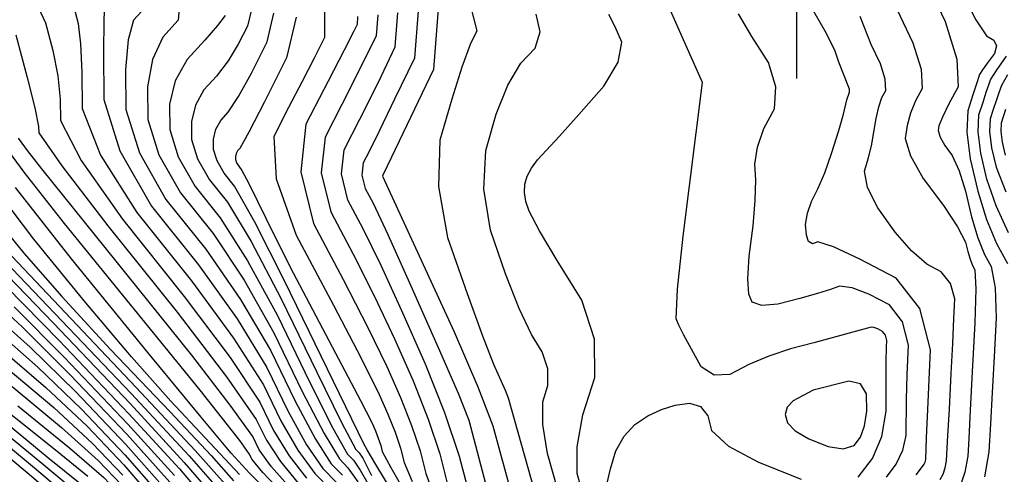
# Model space of a CAD drawing. Extents: x 622915 to 652172, y 444728 to 466318.
# Drawn here: x 629486 to 630137, y 449614 to 449915 of the extents above; entities that cross this region are included whole.
import ezdxf

# ---------------------------------------------------------------- set-up
doc = ezdxf.new("R2010")
doc.units = 0
doc.header["$MEASUREMENT"] = 0
for name, color, linetype in [('3', 7, 'CONTINUOUS'), ('50', 7, 'CONTINUOUS'), ('52', 7, 'CONTINUOUS')]:
    doc.layers.add(name, color=color, linetype=linetype)

msp = doc.modelspace()

# ---------------------------------------------------------------- linework, layer by layer
at = {"layer": '3', "color": 15, "linetype": 'Continuous'}
msp.add_line((630000, 449875.965, 4000), (630000, 450000, 4000), dxfattribs=at)
msp.add_line((630000, 449875.965, 4000), (630000, 450000, 4000), dxfattribs=at)
at = {"layer": '50', "color": 1, "linetype": 'Continuous'}
for points, elevation in [([(629480.6039, 450124.9828), (629500.488, 450097.6216), (629529.1921, 450058.2047), (629554.0372, 450026.5841), (629575.0235, 450002.7597), (629592.1509, 449986.7316), (629605.8556, 449973.7644), (629616.1377, 449963.858), (629622.9972, 449957.0124), (629629.0202, 449949.3777), (629634.2067, 449940.9537), (629638.5566, 449931.7406), (629639.4367, 449921.6055), (629636.8467, 449910.5484), (629630.7869, 449898.5693)], 5010), ([(629522.7523, 449920.6091), (629524.9833, 449912.2768), (629526.5321, 449898.7638), (629527.3986, 449880.07), (629527.5829, 449856.1953), (629539.7128, 449825.2854), (629563.7882, 449787.3403), (629599.8092, 449742.3599), (629627.6569, 449704.4533), (629647.3313, 449673.6203), (629658.8323, 449649.8611), (629670.1441, 449630.3307), (629681.2666, 449615.0291), (629692.1999, 449603.9564)], 5025), ([(629841.79, 449604.9203), (629835.196, 449628.2539), (629831.9289, 449647.4064), (629831.9888, 449662.3778), (629835.3757, 449673.168), (629835.2676, 449684.1749), (629831.6648, 449695.3983), (629824.5671, 449706.8384), (629816.4966, 449724.0347), (629807.4533, 449746.9872), (629797.4372, 449775.6958), (629793.06, 449802.8306), (629794.3216, 449828.3917), (629801.2222, 449852.3788), (629808.9616, 449871.6302), (629817.5396, 449886.1456), (629826.9564, 449895.9253), (629830.3183, 449906.7161), (629827.6254, 449918.5181)], 4980), ([(629722.9534, 449918.0935), (629721.8708, 449904.2163), (629708.5457, 449877.0643), (629699.2038, 449858.7413), (629688.0758, 449837.2537), (629685.6158, 449813.6136), (629691.8238, 449787.821), (629706.7, 449759.876), (629720.7371, 449731.9513), (629733.9353, 449704.0469), (629746.2946, 449676.1628), (629756.2672, 449650.819), (629763.8531, 449628.0152), (629769.0524, 449607.7517)], 4995), ([(630094.7284, 449611.0431), (630096.6518, 449614.567), (630098.0354, 449618.6816), (630098.8792, 449623.3868), (630099.7951, 449640.0388), (630100.7148, 449657.4551), (630101.9424, 449680.9315), (630102.9559, 449700.8978), (630103.7553, 449717.3539), (630104.3406, 449730.2999), (630101.5442, 449740.6032), (630095.3662, 449748.2636), (630085.8065, 449753.2812), (630075.6302, 449761.9834), (630064.8372, 449774.3703), (630053.4275, 449790.4417), (630046.6631, 449803.8746), (630044.5439, 449814.6692), (630047.07, 449822.8253), (630049.2054, 449831.3494), (630052.3039, 449849.5019), (630054.0442, 449857.22), (630056.1708, 449863.3959), (630058.6838, 449868.0296), (630058.3338, 449875.4174), (630055.1207, 449885.5593), (630049.0446, 449898.4553), (630041.6689, 449916.8802)], 4965), ([(629630.7869, 449898.5693), (629623.9684, 449887.5501), (629616.3914, 449877.4906), (629608.0558, 449868.3909), (629602.5292, 449858.373), (629599.8117, 449847.4367), (629599.9032, 449835.5821), (629603.8894, 449822.7776), (629611.7703, 449809.023), (629623.546, 449794.3184), (629639.274, 449768.2416), (629658.9544, 449730.7923), (629682.5873, 449681.9708), (629699.0769, 449648.6793), (629708.4233, 449630.9179), (629710.6265, 449628.6866), (629713.1029, 449625.0704), (629718.8757, 449613.6831)], 5010), ([(630139.088, 449878.3885), (630135.1212, 449871.4062), (630133.4074, 449866.5523), (630131.5931, 449861.2429), (630129.6782, 449855.4779), (630127.6627, 449849.2573), (630127.3157, 449840.8337), (630128.6369, 449830.2071), (630131.6266, 449817.3775), (630137.9977, 449801.0584)], 4950), ([(629631.5196, 449262.3006), (629634.404, 449307.1684), (629636.7256, 449340.9068), (629639.0481, 449365.4501), (629641.3715, 449380.7982), (629646.2135, 449394.3549), (629651.8295, 449412.9149), (629656.3364, 449424.7649), (629670.1565, 449454.2989), (629678.2547, 449472.1178), (629686.7401, 449492.0163), (629695.6126, 449513.9944), (629700.3, 449531.2397), (629700.8023, 449543.7523), (629697.1195, 449551.5321), (629688.6602, 449562.7995), (629675.4242, 449577.5542), (629638.2483, 449615.1408), (629625.9633, 449628.3442), (629606.1435, 449652.1381), (629571.0229, 449694.9832), (629520.6014, 449756.8794), (629483.6117, 449803.9854)], 5040), ([(629472.2955, 449751.6513), (629508.6283, 449714.209), (629559.2051, 449661.1274), (629595.048, 449622.3369), (629616.157, 449597.8378)], 5055), ([(629469.6248, 449710.2841), (629498.355, 449685.1836), (629527.0886, 449657.5532), (629555.8257, 449627.393), (629579.1287, 449600.649)], 5070), ([(629456.1274, 449673.2323), (629510.062, 449630.5992), (629531.4208, 449613.211)], 5085)]:
    msp.add_lwpolyline(points, dxfattribs=dict(at, elevation=elevation))
at = {"layer": '52', "color": 33, "linetype": 'Continuous'}
for points, elevation in [([(629478.7177, 450014.4104), (629526.6265, 449948.9256), (629537.0634, 449934.6544), (629541.1817, 449929.5536), (629542.4496, 449928.3671), (629543.0469, 449927.3054), (629542.2298, 449925.5566), (629541.8147, 449914.555), (629541.7283, 449893.3638), (629541.9705, 449861.9829), (629552.5226, 449828.0873), (629573.3846, 449791.6769), (629604.5566, 449752.7516), (629629.9803, 449717.2109), (629649.6559, 449685.0547), (629663.5833, 449656.283), (629675.9306, 449634.0004), (629686.6979, 449618.2069), (629695.8852, 449608.9024), (629705.1205, 449596.1288), (629714.4037, 449579.886), (629723.7349, 449560.1739)], 5022), ([(630082.9114, 449945.1545), (630097.8221, 449913.508), (630105.7069, 449888.62), (630106.5658, 449870.4905), (630100.399, 449859.1195), (630096.1359, 449850.5005), (630093.7767, 449844.6336), (630093.3213, 449841.5187), (630094.6474, 449837.2259), (630097.7549, 449831.7551), (630102.644, 449825.1064), (630107.2177, 449815.034), (630111.4759, 449801.5378), (630115.4187, 449784.6178), (630119.5546, 449770.6639), (630123.8836, 449759.6761), (630128.4057, 449751.6545), (630130.97, 449737.693), (630131.5766, 449717.7916), (630130.2253, 449691.9505), (630128.9717, 449668.5766), (630127.8156, 449647.67), (630126.7571, 449629.2307), (630123.8191, 449612.848)], 4959), ([(629494.1565, 449932.7966), (629503.2455, 449912.6779), (629508.1206, 449894.4706), (629511.407, 449877.6409), (629513.1044, 449862.1887), (629513.2131, 449848.114), (629526.9089, 449821.719), (629554.1918, 449783.0038), (629595.0619, 449731.9682), (629625.3335, 449691.6956), (629645.0066, 449662.1859), (629654.0813, 449643.4391), (629664.3575, 449626.661), (629675.8353, 449611.8514)], 5028), ([(629781.4999, 449934.2419), (629788.3259, 449907.5332), (629783.9823, 449898.5036), (629778.4802, 449883.424), (629771.8197, 449862.2942), (629764.0006, 449835.1144), (629763.0956, 449804.6475), (629769.1047, 449770.8935), (629782.0279, 449733.8526), (629792.1419, 449705.9203), (629799.4469, 449687.0966), (629807.1851, 449669.9732)], 4983), ([(630040.4988, 449612.4346), (630049.7996, 449624.8115), (630055.9825, 449639.3744), (630059.0473, 449656.1233), (630059.0251, 449689.1498), (630059.1401, 449698.3979), (630059.3393, 449702.8028), (630058.4461, 449706.2778), (630056.4607, 449708.8231), (630053.3829, 449710.4385), (630050.8952, 449711.3616), (630048.9973, 449711.5925), (630011.0549, 449701.3744), (629995.7841, 449697.3994), (629981.4593, 449692.5646), (629968.0805, 449686.8698), (629955.6476, 449680.315), (629945.1858, 449679.8456), (629936.6949, 449685.4616), (629930.175, 449697.1628), (629925.2362, 449706.3372), (629921.8786, 449712.9846), (629920.1021, 449717.1052), (629921.0406, 449736.6772), (629924.6942, 449771.7007), (629937.5778, 449873.3778), (629924.1837, 449903.5757), (629911.3034, 449932.5659)], 4974), ([(630108.9081, 449933.198), (630118.1708, 449914.7141), (630125.2622, 449904.0899), (630130.1822, 449901.3252), (630131.9212, 449897.4381), (630130.4793, 449892.4286), (630125.8564, 449886.2966), (630122.5891, 449881.6834), (630120.6773, 449878.5892), (630118.6282, 449872.5002), (630116.1985, 449865.0483), (630112.8322, 449854.6583), (630112.2525, 449840.5885), (630114.4594, 449822.8392), (630119.4529, 449801.4102), (630125.2461, 449782.7529), (630131.8391, 449766.8674), (630139.2319, 449753.7535)], 4956), ([(629592.1455, 449927.3608), (629591.1345, 449914.4313), (629580.8688, 449903.2246), (629574.0806, 449888.5476), (629570.77, 449870.4002), (629570.9368, 449848.7825), (629578.206, 449825.4324), (629592.5775, 449800.3499), (629614.0513, 449773.535), (629634.6272, 449742.7262), (629654.3052, 449707.9235), (629673.0853, 449669.1269), (629687.5037, 449641.3398), (629697.5606, 449624.5624), (629703.2558, 449618.7945), (629709.6575, 449609.4466)], 5016), ([(629567.0541, 449920.3999), (629561.5493, 449914.3906), (629557.9477, 449901.5513), (629556.2491, 449881.882), (629556.4537, 449855.3827), (629565.3643, 449826.7598), (629582.9811, 449796.0134), (629609.3039, 449763.1433), (629632.3037, 449729.9686), (629651.9805, 449696.4891), (629668.3343, 449662.705), (629681.7172, 449637.6701), (629692.1293, 449621.3846), (629699.5705, 449613.8485)], 5019), ([(629732.5294, 449603.0719), (629721.7346, 449620.9285), (629716.0235, 449630.5194), (629713.8546, 449634.0957), (629661.2791, 449742.2267), (629641.5974, 449780.9992), (629628.2933, 449804.7101), (629621.3668, 449813.3595), (629616.7311, 449821.4501), (629614.3864, 449828.9819), (629614.3325, 449835.9549), (629615.931, 449842.3878), (629619.1818, 449848.2805), (629624.0849, 449853.633), (629630.8188, 449864.0512), (629639.3835, 449879.5352), (629649.7789, 449900.0848), (629654.2219, 449919.0528)], 5007), ([(629687.8341, 449921.9372), (629687.7688, 449903.1271), (629680.8277, 449889.4059), (629672.9219, 449873.9281), (629664.0515, 449856.6938), (629654.2165, 449837.7029), (629655.8625, 449809.6335), (629668.9896, 449772.4854), (629693.5977, 449726.2588), (629711.9187, 449691.1192), (629723.9526, 449667.0666), (629729.6993, 449654.1011), (629734.3364, 449642.3168), (629737.8637, 449631.7136), (629740.2812, 449622.2915), (629745.7595, 449609.649)], 5001), ([(629792.6136, 449550.2772), (629794.886, 449566.8058), (629792.4571, 449570.8017), (629788.6411, 449582.0271), (629776.8478, 449626.1661), (629767.2326, 449655.07), (629754.5922, 449687.1937), (629738.9267, 449722.537), (629725.1464, 449752.3673), (629713.2511, 449776.6846), (629703.241, 449795.4888), (629699.0636, 449812.8446), (629700.7189, 449828.752), (629716.3326, 449859.3646), (629725.0959, 449877.2128), (629734.4967, 449896.7555), (629736.2607, 449919.3672)], 4992), ([(629749.5681, 449920.641), (629747.1226, 449889.2946), (629734.0904, 449862.2029), (629724.1195, 449841.665), (629717.2101, 449827.6808), (629713.362, 449820.2504), (629712.5113, 449812.0756), (629714.6581, 449803.1566), (629719.8023, 449793.4932), (629729.5556, 449772.7834), (629743.9181, 449741.0272), (629762.8898, 449698.2245), (629775.9747, 449667.9858), (629783.1729, 449650.311), (629797.4762, 449595.7117)], 4989), ([(629762.8754, 449921.9147), (629759.7485, 449881.8338), (629731.9065, 449823.9653), (629726.2132, 449812.1505), (629725.9591, 449811.3067), (629773.3627, 449708.4907), (629789.182, 449672.1467), (629799.0695, 449646.4602), (629811.2523, 449601.2878)], 4986), ([(629978.1807, 449842.8774), (629985.0354, 449855.9924), (629985.9992, 449870.5007), (629981.0721, 449886.4023), (629970.2541, 449903.6973), (629961.3695, 449918.6243)], 4971), ([(630078.8646, 449614.0456), (630082.9985, 449619.6377), (630084.0596, 449621.0496), (630084.7654, 449622.5494), (630085.1159, 449624.1369), (630085.6292, 449638.4564), (630086.6699, 449662.0694), (630088.2333, 449696.6513), (630081.2213, 449723.9334), (630065.6338, 449743.9157), (630041.4709, 449756.5982), (630024.1806, 449764.6363), (630013.7628, 449768.03), (630010.2175, 449766.7793), (630007.6957, 449768.2733), (630006.1973, 449772.5119), (630005.7225, 449779.4952), (630006.8431, 449786.9006), (630009.5594, 449794.7282), (630013.8711, 449802.9779), (630018.31, 449813.5285), (630022.8759, 449826.3799), (630027.5689, 449841.5323), (630030.8207, 449852.4766), (630033.0011, 449861.7409), (630034.7428, 449866.7992), (630034.6473, 449868.8161), (630027.7292, 449886.6755), (630025.0059, 449894.7245), (630018.6721, 449907.3141), (630008.7277, 449924.4441)], 4968), ([(630065.978, 449921.8049), (630076.4714, 449899.5336), (630082.0203, 449882.0187), (630082.6248, 449869.26), (630078.2849, 449861.2577)], 4962), ([(629622.1903, 449917.6035), (629617.1181, 449911.0489), (629608.6979, 449901.3482), (629596.9298, 449888.5014), (629589.1274, 449874.3582), (629585.2908, 449858.9185), (629585.42, 449842.1823), (629591.0477, 449824.105), (629602.1739, 449804.6865), (629618.7986, 449783.9267), (629636.9506, 449755.4839), (629656.6298, 449719.3579), (629677.8363, 449675.5488), (629693.2903, 449645.0096), (629702.9919, 449627.7401), (629706.9411, 449623.7406), (629711.3802, 449617.2585), (629716.3091, 449608.2939)], 5013), ([(629669.007, 449916.5001), (629662.7111, 449889.6212), (629647.9801, 449860.501), (629637.6692, 449840.5524), (629631.7784, 449829.7754), (629630.3078, 449828.17), (629629.3328, 449826.4026), (629628.8534, 449824.4732), (629628.8695, 449822.3817), (629629.5728, 449820.1227), (629633.0407, 449815.1018), (629637.6935, 449806.6215), (629654.7253, 449772.0026), (629667.0378, 449747.649), (629699.19, 449686.6385), (629711.5573, 449663.0992), (629718.9612, 449648.5765), (629721.4017, 449643.0703), (629724.869, 449633.5627), (629725.8957, 449629.5613), (629731.4657, 449618.8564), (629741.579, 449601.4479)], 5004), ([(629709.646, 449916.8197), (629709.2448, 449911.6771), (629707.1068, 449907.2325), (629700.7587, 449894.764), (629690.2007, 449874.2716), (629675.4326, 449845.7553), (629672.168, 449814.3825), (629680.4067, 449780.1532), (629700.1488, 449743.0674), (629716.3279, 449711.5352), (629728.944, 449685.5568), (629737.997, 449665.132), (629745.3018, 449646.5679), (629750.8584, 449629.8644), (629754.6668, 449615.0216), (629760.0534, 449600.4417), (629767.018, 449586.1248), (629775.5608, 449572.0708), (629778.2273, 449551.9114)], 4998), ([(629858.716, 449600.8729), (629854.7532, 449614.8954), (629854.7036, 449632.5023), (629858.5671, 449653.6936), (629866.3437, 449678.4693), (629866.0957, 449703.7424), (629857.8231, 449729.5128), (629841.5259, 449755.7806), (629829.9313, 449775.3843), (629823.0394, 449788.3238), (629820.85, 449794.5991), (629819.8932, 449800.5304), (629820.1689, 449806.1178), (629821.6773, 449811.361), (629824.4828, 449816.7258), (629828.5854, 449822.2121), (629843.0863, 449837.7936), (629855.889, 449852.1331), (629872.3931, 449870.8384), (629881.8682, 449886.7471), (629884.3141, 449899.8592), (629879.731, 449910.1746), (629875.6063, 449918.1493)], 4977), ([(629483.7387, 449904.7467), (629491.2579, 449876.6644), (629496.2818, 449856.518), (629498.8102, 449844.3074), (629498.8432, 449840.0327), (629514.1049, 449818.1526), (629544.5954, 449778.6672), (629590.3145, 449721.5765), (629623.0101, 449678.938), (629642.682, 449650.7515), (629649.3303, 449637.0172), (629658.5709, 449622.9912), (629670.4039, 449608.6736)], 5031), ([(630139.7947, 449774.0586), (630131.6219, 449791.9057), (630125.5397, 449809.3939), (630121.5481, 449826.5232), (630119.7841, 449840.7111), (630120.2475, 449851.9578), (630122.9384, 449860.2631), (630125.1106, 449866.8715), (630126.7642, 449871.7831), (630127.8992, 449874.9977), (630131.8003, 449881.3117), (630138.4674, 449890.725)], 4953), ([(630078.2849, 449861.2577), (630074.9806, 449853.1117), (630072.712, 449844.8219), (630071.4789, 449836.3885), (630075.0693, 449824.7659), (630083.4829, 449809.954), (630096.7199, 449791.953), (630106.0245, 449777.8926), (630111.3967, 449767.7728), (630112.8366, 449761.5936), (630114.3471, 449756.4976), (630115.928, 449752.4849), (630117.5795, 449749.5554), (630118.1193, 449736.8711), (630117.5475, 449714.4319), (630115.8641, 449682.238), (630114.5147, 449656.8194), (630113.4994, 449638.1764), (630112.8182, 449626.3087), (630110.9273, 449615.7648), (630107.8268, 449606.5444)], 4962), ([(630137.7134, 449825.3612), (630135.7257, 449833.8911), (630134.8473, 449840.9563), (630135.078, 449846.5568), (630138.0755, 449855.6142)], 4947), ([(630059.0574, 449612.4547), (630065.584, 449621.1399), (630069.9254, 449630.365), (630072.0816, 449640.1301), (630072.3271, 449663.8031), (630072.905, 449680.2337), (630073.7863, 449699.7271), (630069.8337, 449715.1056), (630061.0472, 449726.3694), (630047.4269, 449733.5183), (630036.4174, 449737.6037), (630028.0187, 449738.6254), (630022.2308, 449736.5836), (630013.5134, 449733.9334), (630001.8665, 449730.6749), (629987.2901, 449726.808), (629976.8173, 449725.9819), (629970.4481, 449728.1964), (629968.1824, 449733.4516), (629967.5095, 449743.5935), (629968.4295, 449758.6223), (629970.9423, 449778.5378), (629972.381, 449795.2937), (629972.7454, 449808.8897), (629972.0357, 449819.3261), (629973.8475, 449830.6553), (629978.1807, 449842.8774)], 4971), ([(629648.7813, 449388.1718), (629655.2189, 449408.7212), (629658.7859, 449418.1001), (629669.724, 449441.4752), (629677.5062, 449458.9786), (629686.9675, 449481.5284), (629698.1081, 449509.1246), (629703.9937, 449530.7782), (629704.6244, 449546.4892), (629700.0002, 449556.2578), (629690.945, 449568.8188), (629677.4587, 449584.1722), (629659.5413, 449602.3181), (629646.9978, 449615.6518), (629639.8283, 449624.1733), (629638.0327, 449627.8827), (629631.7139, 449636.7513), (629605.5066, 449669.9661), (629515.9905, 449780.179), (629489.2147, 449814.0842), (629472.7387, 449836.3817)], 5037), ([(629700.6036, 449504.2547), (629707.6874, 449530.3166), (629708.4465, 449549.2262), (629702.8809, 449560.9834), (629693.7801, 449574.2808), (629681.144, 449589.1183), (629664.9726, 449605.4958), (629652.7844, 449619.3215), (629644.5793, 449630.5953), (629640.3573, 449639.3171), (629625.5, 449660.1698), (629600.0072, 449693.1532), (629501.0171, 449816.1993), (629491.3636, 449828.4233), (629485.4234, 449836.4622)], 5034), ([(629631.4844, 449614.2509), (629586.154, 449662.6688), (629560.1299, 449692.0157), (629529.9832, 449727.7232), (629495.7139, 449769.7914), (629468.1759, 449805.9572)], 5043), ([(629445.939, 449795.6152), (629563.2025, 449671.8445), (629602.2976, 449630.0866), (629623.8207, 449606.0443)], 5049), ([(629470.8265, 449782.7033), (629488.9434, 449760.4633), (629514.1162, 449731.8934), (629546.3447, 449696.9934), (629585.6291, 449655.7635), (629612.7317, 449626.8149), (629627.6525, 449610.1476)], 5046), ([(629467.0837, 449764.9449), (629504.9363, 449725.5402), (629559.881, 449667.8742), (629598.2319, 449626.6745), (629619.9888, 449601.9411)], 5052), ([(629477.5074, 449738.3578), (629512.3204, 449702.8779), (629558.5292, 449654.3805), (629591.8642, 449617.9994), (629612.3252, 449593.7345), (629619.9122, 449581.5859), (629629.8079, 449568.8542), (629642.0121, 449555.5393), (629656.5249, 449541.6414), (629662.5329, 449524.8909), (629660.0361, 449505.2877), (629649.0344, 449482.8319), (629639.5202, 449460.4283), (629631.4935, 449438.0769), (629624.9543, 449415.7777), (629618.8506, 449396.2944), (629613.1826, 449379.6269), (629607.9503, 449365.7754), (629603.9122, 449348.551), (629601.0685, 449327.954), (629595.1439, 449228.9227), (629594.7195, 449222.1856), (629594.2602, 449221.2093), (629593.1958, 449220.8173)], 5058), ([(629461.8576, 449735.5522), (629487.9312, 449711.7707), (629519.7045, 449680.2155), (629557.1775, 449640.8867), (629585.4964, 449609.3242)], 5064), ([(629482.7193, 449725.0643), (629516.0125, 449691.5467), (629557.8533, 449647.6336), (629588.6803, 449613.6618)], 5061), ([(629465.7412, 449722.9182), (629493.1431, 449698.4772), (629523.3966, 449668.8844), (629556.5016, 449634.1398), (629582.3126, 449604.9866)], 5067), ([(629473.5084, 449697.6501), (629503.5669, 449671.8901), (629530.7807, 449646.2221), (629555.1498, 449620.6461), (629575.9448, 449596.3114)], 5073), ([(629415.2359, 449692.176), (629499.5101, 449622.9153), (629532.5601, 449595.4218), (629549.4736, 449581.0894), (629555.943, 449570.5608), (629566.5506, 449553.0172), (629582.0734, 449527.2875), (629591.5789, 449506.6143), (629595.067, 449490.9975), (629588.3846, 449464.9846)], 5091), ([(629477.392, 449685.016), (629508.7788, 449658.5965), (629534.4727, 449634.8909), (629554.4739, 449613.8992)], 5076), ([(629437.5705, 449681.146), (629505.8056, 449624.8896), (629536.2274, 449600.4583), (629544.06, 449594.0818), (629549.241, 449589.5663), (629551.7703, 449586.9117), (629554.5706, 449583.3581), (629560.9839, 449573.554), (629567.5442, 449562.8055), (629577.3227, 449546.66), (629590.3194, 449525.1174), (629598.393, 449508.2885), (629601.5434, 449496.1732), (629595.7453, 449474.1407), (629580.9371, 449423.1917), (629571.8904, 449394.9047), (629562.3274, 449367.4199), (629552.2482, 449340.7373), (629545.3523, 449320.3859)], 5088), ([(629481.2756, 449672.382), (629513.9907, 449645.303), (629538.1648, 449623.5598), (629553.798, 449607.1523), (629569.5771, 449587.6362), (629585.5022, 449565.0115), (629601.5732, 449539.2781), (629612.7022, 449521.7252), (629620.1336, 449511.1609), (629620.6489, 449509.7243), (629596.9887, 449430.674), (629586.9273, 449398.5571), (629577.584, 449371.082), (629568.9588, 449348.2487), (629562.9203, 449328.8355), (629559.4684, 449312.8423), (629558.6033, 449300.2692), (629557.8521, 449288.4397), (629557.215, 449277.3538), (629556.692, 449267.0114), (629542.4289, 449257.6936), (629514.4258, 449249.4005), (629472.6827, 449242.132)], 5079), ([(629807.1851, 449669.9732), (629809.1742, 449664.8715), (629826.2748, 449603.9757)], 4983), ([(629485.1592, 449659.748), (629519.2026, 449632.0094), (629541.8568, 449612.2286), (629553.1221, 449600.4054), (629565.594, 449584.5784), (629579.2727, 449564.7475), (629594.158, 449540.9127), (629604.7163, 449523.9707), (629610.9475, 449513.9216), (629612.8518, 449510.7653), (629614.0346, 449508.2996), (629614.4962, 449506.5245), (629614.2365, 449505.4401)], 5082), ([(629874.6566, 449608.6085), (629876.6803, 449618.0403), (629880.3815, 449629.8322), (629885.7427, 449639.5952), (629892.7637, 449647.3293), (629901.4446, 449653.0344), (629910.3859, 449657.2921), (629919.5876, 449660.1026), (629929.0496, 449661.4657), (629936.2069, 449659.1216), (629941.0595, 449653.0704), (629943.6074, 449643.3119), (629954.7551, 449633.0845), (629974.5028, 449622.3882), (630002.8504, 449611.2229)], 4974), ([(629449.8067, 449656.9622), (629496.0654, 449618.7275), (629527.7789, 449591.9197)], 5094), ([(629449.2898, 449650.3545), (629492.6207, 449614.5396), (629522.9977, 449588.4177)], 5097)]:
    msp.add_lwpolyline(points, dxfattribs=dict(at, elevation=elevation))
at = {"layer": '52', "color": 33, "linetype": 'Continuous', "elevation": 4977}
msp.add_lwpolyline([(630010.6151, 449669.9375), (629997.3913, 449662.9658), (629993.464, 449658.8009), (629992.2213, 449653.9569), (629993.6633, 449648.4339), (629998.8902, 449643.0719), (630007.9018, 449637.8708), (630020.6983, 449632.8306), (630030.6288, 449631.3329), (630037.6933, 449633.3776), (630041.8919, 449638.9647), (630044.6801, 449646.5333), (630046.058, 449656.0833), (630046.0256, 449667.6148), (630042.0731, 449674.2793), (630034.2005, 449676.0767), (630010.6151, 449669.9375)], close=True, dxfattribs=at)

doc.saveas('drawing.dxf')
